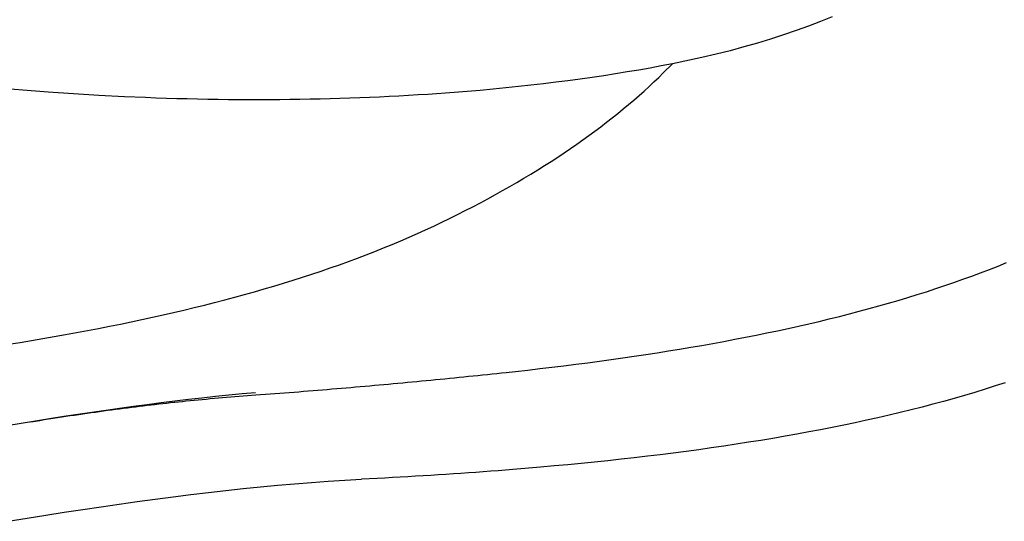
# Model space of a CAD drawing. Extents: x 938 to 1038, y 781 to 934.
# Drawn here: x 992 to 996, y 877 to 879 of the extents above; entities that cross this region are included whole.
import ezdxf

# ---------------------------------------------------------------- set-up
doc = ezdxf.new("R2010")
doc.units = 0
doc.header["$MEASUREMENT"] = 0
doc.layers.add('1', color=4, linetype='Continuous')
doc.layers.add('Spa Shell', color=4, linetype='Continuous')

# ---------------------------------------------------------------- blocks, each defined once
blk = doc.blocks.new('2010VISTA')
at = {"layer": 'Spa Shell', "color": 3, "linetype": 'Continuous'}
for points in [[(54.5064, 78.863), (54.4108, 78.8678), (54.3153, 78.8734), (54.2198, 78.8799), (54.1245, 78.8872), (54.0294, 78.8953)], [(55.9751, 77.8324), (56.0207, 77.8375), (56.0662, 77.8427), (56.1115, 77.848), (56.1565, 77.8534), (56.2012, 77.859), (56.2456, 77.8648), (56.2898, 77.8706), (56.3337, 77.8767), (56.3772, 77.8828), (56.4205, 77.8891), (56.4636, 77.8956), (56.5063, 77.9022), (56.5488, 77.9089), (56.591, 77.9158), (56.6329, 77.9229), (56.6745, 77.9301), (56.7159, 77.9375), (56.7569, 77.945), (56.7978, 77.9527), (56.8383, 77.9605), (56.8786, 77.9685), (56.9186, 77.9767), (56.9583, 77.985), (56.9978, 77.9935), (57.0369, 78.0022), (57.0758, 78.0111), (57.1143, 78.0201), (57.1526, 78.0293), (57.1906, 78.0387), (57.2282, 78.0482), (57.2655, 78.058), (57.3025, 78.0679), (57.3392, 78.078), (57.3755, 78.0883), (57.4115, 78.0988), (57.4472, 78.1095), (57.4826, 78.1204), (57.5176, 78.1315), (57.5523, 78.1428), (57.5867, 78.1543), (57.6208, 78.166), (57.6546, 78.1779), (57.688, 78.1901), (57.7211, 78.2024), (57.754, 78.2149), (57.7864, 78.2276), (57.8186, 78.2405)], [(57.1631, 79.1626), (57.1194, 79.145), (57.0744, 79.1279), (57.0282, 79.1112), (56.9808, 79.095), (56.9323, 79.0794), (56.8827, 79.0643), (56.832, 79.0498), (56.7802, 79.0359), (56.7275, 79.0226), (56.6737, 79.0099), (56.5635, 78.9865)], [(54.0713, 77.934), (54.1145, 77.941), (54.1574, 77.9481), (54.2001, 77.9554), (54.2424, 77.9628), (54.2845, 77.9703), (54.3264, 77.9779), (54.368, 77.9857), (54.4093, 77.9937), (54.4503, 78.0018), (54.491, 78.01), (54.5315, 78.0184), (54.5717, 78.0269), (54.6116, 78.0356), (54.6512, 78.0444), (54.6905, 78.0534), (54.7296, 78.0626), (54.7683, 78.0719), (54.8068, 78.0814), (54.8449, 78.091), (54.8828, 78.1008), (54.9204, 78.1108), (54.9577, 78.121), (54.9946, 78.1313), (55.0313, 78.1418), (55.0676, 78.1525), (55.1037, 78.1634), (55.1394, 78.1745), (55.1749, 78.1857), (55.21, 78.1971), (55.2448, 78.2088), (55.2793, 78.2206), (55.3134, 78.2326), (55.3473, 78.2449), (55.3808, 78.2573), (55.414, 78.2699), (55.4469, 78.2827), (55.4794, 78.2957), (55.5116, 78.309), (55.5435, 78.3223), (55.575, 78.3359), (55.6062, 78.3497), (55.637, 78.3636), (55.6675, 78.3778), (55.6976, 78.392), (55.7274, 78.4064), (55.7569, 78.421), (55.786, 78.4357), (55.8148, 78.4505), (55.8432, 78.4655), (55.8713, 78.4805), (55.899, 78.4957), (55.9264, 78.5109), (55.9535, 78.5263), (55.9802, 78.5418), (56.0065, 78.5573), (56.0325, 78.573), (56.0582, 78.5888), (56.0835, 78.6046), (56.1084, 78.6205), (56.133, 78.6365), (56.1572, 78.6526), (56.181, 78.6688), (56.2045, 78.685), (56.2276, 78.7013), (56.2504, 78.7177), (56.2728, 78.7341), (56.2948, 78.7506), (56.3164, 78.7672), (56.3377, 78.7838), (56.3586, 78.8005), (56.3791, 78.8172), (56.3993, 78.834), (56.419, 78.8508), (56.4384, 78.8677), (56.4574, 78.8846), (56.476, 78.9015), (56.4943, 78.9185), (56.5122, 78.9355), (56.5296, 78.9525), (56.5635, 78.9865)], [(56.5635, 78.9865), (56.5219, 78.9786), (56.4797, 78.9708), (56.4371, 78.9633), (56.394, 78.956), (56.3504, 78.9489), (56.3064, 78.9421), (56.2619, 78.9355), (56.2169, 78.9291), (56.1715, 78.923), (56.1257, 78.9172), (56.0794, 78.9115), (56.0327, 78.9062), (55.9856, 78.901), (55.9381, 78.8961), (55.8903, 78.8915), (55.842, 78.8871), (55.7934, 78.8829), (55.7444, 78.879), (55.6454, 78.872)], [(55.6454, 78.872), (55.6094, 78.8697), (55.5733, 78.8676), (55.537, 78.8656), (55.5005, 78.8637), (55.4638, 78.8619), (55.427, 78.8603), (55.3901, 78.8588), (55.353, 78.8575), (55.3157, 78.8563), (55.2783, 78.8552), (55.2408, 78.8543), (55.2032, 78.8535), (55.1654, 78.8528), (55.1274, 78.8523), (55.0894, 78.8519), (55.0513, 78.8517), (55.013, 78.8516), (54.9746, 78.8516), (54.9361, 78.8518), (54.8975, 78.8521), (54.8588, 78.8525), (54.82, 78.8531), (54.7811, 78.8539), (54.7421, 78.8547), (54.703, 78.8558), (54.6638, 78.8569), (54.6246, 78.8582), (54.5852, 78.8597), (54.5064, 78.863)], [(57.8136, 77.7899), (57.7759, 77.7776), (57.7378, 77.7656), (57.6993, 77.7537), (57.6604, 77.7422), (57.6211, 77.7309), (57.5815, 77.7198), (57.5414, 77.709), (57.501, 77.6984), (57.4602, 77.688), (57.419, 77.6779), (57.3774, 77.668), (57.3354, 77.6583), (57.2931, 77.6489), (57.2504, 77.6397), (57.2074, 77.6307), (57.1639, 77.6219), (57.1201, 77.6133), (57.076, 77.6049), (57.0314, 77.5968), (56.9866, 77.5888), (56.9413, 77.581), (56.8957, 77.5735), (56.8498, 77.5661), (56.8035, 77.5589), (56.7568, 77.552), (56.7098, 77.5452), (56.6625, 77.5385), (56.6148, 77.5321), (56.5668, 77.5259), (56.5184, 77.5198), (56.4697, 77.5139), (56.4207, 77.5082), (56.3713, 77.5026), (56.3216, 77.4972), (56.2716, 77.492), (56.2213, 77.4869), (56.1706, 77.482), (56.1196, 77.4773), (56.0683, 77.4727), (55.9648, 77.464)], [(54.9997, 77.7441), (55.0177, 77.7454), (55.0356, 77.7467), (55.0536, 77.748), (55.0715, 77.7493), (55.0894, 77.7507), (55.1073, 77.7521), (55.1251, 77.7534), (55.143, 77.7548), (55.1609, 77.7562), (55.1787, 77.7576), (55.1966, 77.7591), (55.2144, 77.7605), (55.2323, 77.762), (55.2501, 77.7634), (55.2679, 77.7649), (55.2856, 77.7664), (55.3034, 77.7678), (55.3211, 77.7693), (55.3389, 77.7709), (55.3566, 77.7724), (55.3743, 77.7739), (55.392, 77.7754), (55.4097, 77.777), (55.4274, 77.7786), (55.4451, 77.7801), (55.4627, 77.7817), (55.4804, 77.7833), (55.4981, 77.7849), (55.5157, 77.7865), (55.5334, 77.7881), (55.551, 77.7898), (55.5687, 77.7914), (55.5863, 77.7931), (55.604, 77.7947), (55.6216, 77.7964), (55.6393, 77.7981), (55.657, 77.7998), (55.6746, 77.8015), (55.6923, 77.8032), (55.7099, 77.805), (55.7276, 77.8067), (55.7452, 77.8085), (55.7629, 77.8102), (55.7806, 77.812), (55.7982, 77.8138), (55.8159, 77.8156), (55.8336, 77.8174), (55.8512, 77.8193), (55.8689, 77.8211), (55.8866, 77.823), (55.9043, 77.8248), (55.922, 77.8267), (55.9397, 77.8286), (55.9751, 77.8324)], [(54.999, 77.7523), (54.9489, 77.7477), (54.8986, 77.7428), (54.8481, 77.7376), (54.7973, 77.7322), (54.7463, 77.7264), (54.6951, 77.7203), (54.6437, 77.714), (54.5921, 77.7074), (54.5403, 77.7005), (54.4883, 77.6934), (54.436, 77.6861), (54.3836, 77.6785), (54.331, 77.6706), (54.2782, 77.6626), (54.2253, 77.6543), (54.1721, 77.6459), (54.1188, 77.6372), (54.0653, 77.6284)], [(54.1551, 77.6431), (54.1719, 77.6458), (54.1886, 77.6485), (54.2053, 77.6512), (54.2218, 77.6538), (54.2383, 77.6563), (54.2546, 77.6588), (54.2708, 77.6613), (54.2869, 77.6638), (54.3029, 77.6662), (54.3188, 77.6685), (54.3347, 77.6709), (54.3504, 77.6732), (54.366, 77.6754), (54.3816, 77.6776), (54.3971, 77.6798), (54.4125, 77.682), (54.4278, 77.6841), (54.443, 77.6862), (54.4582, 77.6882), (54.4732, 77.6902), (54.4883, 77.6922), (54.5032, 77.6941), (54.5181, 77.696), (54.5329, 77.6979), (54.5477, 77.6998), (54.5624, 77.7016), (54.5771, 77.7034), (54.5917, 77.7051), (54.6064, 77.7069), (54.621, 77.7086), (54.6357, 77.7103), (54.6503, 77.7119), (54.6649, 77.7136), (54.6796, 77.7152), (54.6943, 77.7167), (54.709, 77.7183), (54.7238, 77.7199), (54.7386, 77.7214), (54.7535, 77.7229), (54.7684, 77.7244), (54.7834, 77.7258), (54.7984, 77.7273), (54.8135, 77.7287), (54.8287, 77.7301), (54.8439, 77.7315), (54.8592, 77.7328), (54.8745, 77.7342), (54.8899, 77.7355), (54.9054, 77.7368), (54.9209, 77.738), (54.9365, 77.7393), (54.9522, 77.7405), (54.968, 77.7417), (54.9997, 77.7441)], [(55.9648, 77.464), (55.9372, 77.4618), (55.9095, 77.4596), (55.8817, 77.4575), (55.8538, 77.4554), (55.8259, 77.4534), (55.7979, 77.4514), (55.7698, 77.4495), (55.7416, 77.4476), (55.7133, 77.4457), (55.6849, 77.4439), (55.6565, 77.4421), (55.6279, 77.4403), (55.5993, 77.4386), (55.5706, 77.4369), (55.5418, 77.4353), (55.513, 77.4337), (55.484, 77.4321), (55.455, 77.4306), (55.3967, 77.4276)], [(54.0702, 77.2697), (54.1407, 77.2814), (54.2108, 77.2927), (54.2804, 77.3037), (54.3496, 77.3143), (54.4184, 77.3246), (54.4868, 77.3346), (54.5547, 77.3442), (54.6221, 77.3533), (54.6891, 77.3621), (54.7557, 77.3704), (54.8218, 77.3784), (54.8874, 77.3858), (54.9526, 77.3928), (55.0173, 77.3993), (55.0816, 77.4054), (55.1454, 77.4109), (55.2088, 77.4159), (55.2718, 77.4204), (55.3967, 77.4276)]]:
    blk.add_lwpolyline(points, dxfattribs=at)

msp = doc.modelspace()

# ---------------------------------------------------------------- block references
at = {"layer": '1'}
msp.add_blockref('2010VISTA', (937.8767, 799.5644), dxfattribs=at)

doc.saveas('drawing.dxf')
